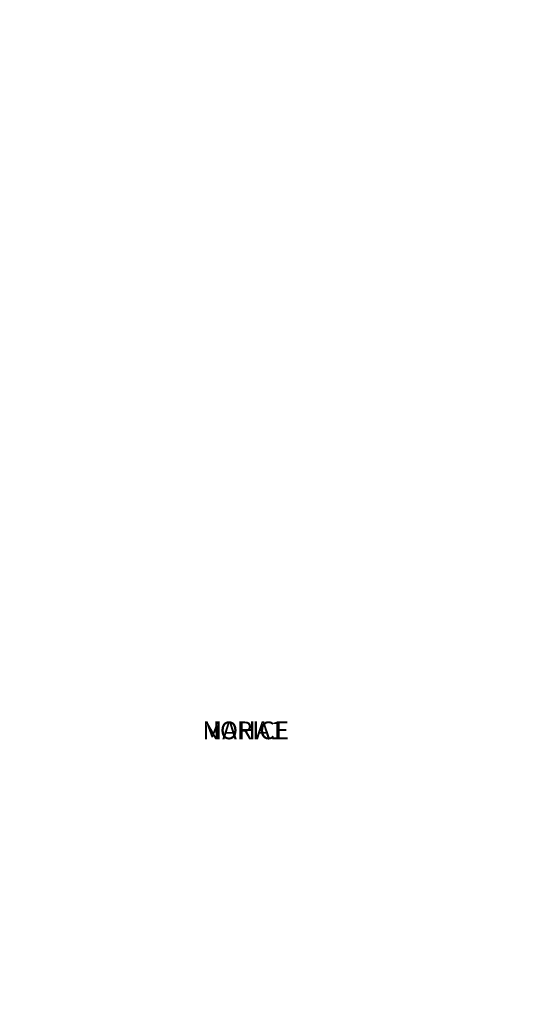
# Model space of a CAD drawing. Extents: x -629 to 100, y -107 to 370.
# Drawn here: x -629 to -601, y 31 to 87 of the extents above; entities that cross this region are included whole.
import ezdxf

# ---------------------------------------------------------------- set-up
doc = ezdxf.new("R2010")
doc.units = 0
doc.layers.get('0').update_dxf_attribs({"color": 13, "linetype": 'CONTINUOUS'})
for name, color, linetype in [('KRB', 36, 'CONTINUOUS'), ('NOHY', 32, 'CONTINUOUS'), ('PLAST', 36, 'CONTINUOUS')]:
    doc.layers.add(name, color=color, linetype=linetype)

# ---------------------------------------------------------------- blocks, each defined once
blk = doc.blocks.new('SKUPINA_25')
blk = doc.blocks.new('SKUPINA_8')
at = {"layer": 'NOHY'}
for p, q in [((11.911, 27.508, -8.8), (11.911, 27.508, 6)), ((0, 20.631, -8.8), (0, 20.631, 6)), ((23.823, 20.631, -8.8), (23.823, 20.631, 6)), ((0, 6.877, -8.8), (0, 6.877, 6)), ((23.823, 6.877, -8.8), (23.823, 6.877, 6)), ((11.911, 0, -8.8), (11.911, 0, 6))]:
    blk.add_line(p, q, dxfattribs=at)
at = {"layer": 'NOHY', "extrusion": (0, 0, -1)}
for centre, start, end in [((-11.911, 13.754, -6), 30, 150), ((-11.911, 13.754, 8.8), 30, 150), ((-11.911, 13.754, 8.8), 330, 30), ((-11.911, 13.754, -6), 330, 30), ((-11.911, 13.754, 8.8), 150, 210), ((-11.911, 13.754, -6), 150, 210), ((-11.911, 13.754, 8.8), 210, 330), ((-11.911, 13.754, -6), 210, 330)]:
    blk.add_arc(centre, 13.754, start, end, dxfattribs=at)
at = {"layer": 'NOHY'}
mesh = blk.add_polyface(dxfattribs=at)
corners = [(0, 20.631, 6), (4.907, 23.464, -8.8), (0, 20.631, -8.8), (5.951, 24.067, -8.8), (11.911, 27.508, -8.8), (11.911, 27.508, 6)]
mesh.append_faces([[corners[k] for k in face] for face in [(0, 1, 2), (4, 0, 5)]], dxfattribs={"vtx0": -1})
mesh.append_faces([[corners[k] for k in face] for face in [(1, 0, 3), (3, 0, 4)]], dxfattribs={"vtx0": -1, "vtx1": -1})
mesh = blk.add_polyface(dxfattribs=at)
corners = [(0, 6.877, 6), (11.911, 27.508, 6), (0, 20.631, 6), (11.911, 0, 6), (23.823, 6.877, 6), (23.823, 20.631, 6)]
mesh.append_faces([[corners[k] for k in face] for face in [(0, 1, 2), (1, 4, 5)]], dxfattribs={"vtx0": -1})
mesh.append_faces([[corners[k] for k in face] for face in [(1, 0, 3), (1, 3, 4)]], dxfattribs={"vtx0": -1, "vtx2": -1})
mesh = blk.add_polyface(dxfattribs=at)
corners = [(4.907, 23.464, -8.8), (0, 13.748, -8.8), (0, 20.631, -8.8), (0, 12.543, -8.8), (0, 6.877, -8.8), (5.961, 3.436, -8.8), (5.951, 24.067, -8.8), (11.911, 27.508, -8.8), (7.005, 2.833, -8.8), (11.911, 0, -8.8), (16.818, 24.675, -8.8), (17.872, 3.441, -8.8), (17.862, 24.073, -8.8), (23.823, 20.631, -8.8), (18.916, 4.044, -8.8), (23.823, 6.877, -8.8), (23.823, 14.965, -8.8), (23.823, 13.76, -8.8)]
mesh.append_faces([[corners[k] for k in face] for face in [(0, 1, 2), (15, 16, 17)]], dxfattribs={"vtx0": -1})
mesh.append_faces([[corners[k] for k in face] for face in [(1, 0, 3), (3, 0, 4), (4, 0, 5), (5, 7, 8), (8, 7, 9), (9, 10, 11), (11, 13, 14), (14, 13, 15)]], dxfattribs={"vtx0": -1, "vtx1": -1})
mesh.append_faces([[corners[k] for k in face] for face in [(5, 0, 6), (5, 6, 7), (9, 7, 10), (11, 10, 12), (11, 12, 13), (15, 13, 16)]], dxfattribs={"vtx0": -1, "vtx2": -1})
mesh = blk.add_polyface(dxfattribs=at)
corners = [(11.911, 27.508, 6), (16.818, 24.675, -8.8), (11.911, 27.508, -8.8), (17.862, 24.073, -8.8), (23.823, 20.631, -8.8), (23.823, 20.631, 6)]
mesh.append_faces([[corners[k] for k in face] for face in [(0, 1, 2), (4, 0, 5)]], dxfattribs={"vtx0": -1})
mesh.append_faces([[corners[k] for k in face] for face in [(1, 0, 3), (3, 0, 4)]], dxfattribs={"vtx0": -1, "vtx1": -1})
mesh = blk.add_polyface(dxfattribs=at)
corners = [(0, 6.877, 6), (0, 12.543, -8.8), (0, 6.877, -8.8), (0, 20.631, 6), (0, 13.748, -8.8), (0, 20.631, -8.8)]
mesh.append_faces([[corners[k] for k in face] for face in [(0, 1, 2), (4, 3, 5)]], dxfattribs={"vtx0": -1})
mesh.append_faces([[corners[k] for k in face] for face in [(1, 3, 4)]], dxfattribs={"vtx0": -1, "vtx1": -1})
mesh.append_faces([[corners[k] for k in face] for face in [(1, 0, 3)]], dxfattribs={"vtx0": -1, "vtx2": -1})
mesh = blk.add_polyface(dxfattribs=at)
corners = [(23.823, 13.76, -8.8), (23.823, 6.877, 6), (23.823, 6.877, -8.8), (23.823, 20.631, 6), (23.823, 14.965, -8.8), (23.823, 20.631, -8.8)]
mesh.append_faces([[corners[k] for k in face] for face in [(0, 1, 2), (3, 4, 5)]], dxfattribs={"vtx0": -1})
mesh.append_faces([[corners[k] for k in face] for face in [(1, 0, 3)]], dxfattribs={"vtx0": -1, "vtx1": -1})
mesh.append_faces([[corners[k] for k in face] for face in [(3, 0, 4)]], dxfattribs={"vtx0": -1, "vtx2": -1})
mesh = blk.add_polyface(dxfattribs=at)
corners = [(11.911, 0, 6), (7.005, 2.833, -8.8), (11.911, 0, -8.8), (5.961, 3.436, -8.8), (0, 6.877, -8.8), (0, 6.877, 6)]
mesh.append_faces([[corners[k] for k in face] for face in [(0, 1, 2), (4, 0, 5)]], dxfattribs={"vtx0": -1})
mesh.append_faces([[corners[k] for k in face] for face in [(1, 0, 3), (3, 0, 4)]], dxfattribs={"vtx0": -1, "vtx1": -1})
mesh = blk.add_polyface(dxfattribs=at)
corners = [(23.823, 6.877, 6), (18.916, 4.044, -8.8), (23.823, 6.877, -8.8), (17.872, 3.441, -8.8), (11.911, 0, -8.8), (11.911, 0, 6)]
mesh.append_faces([[corners[k] for k in face] for face in [(0, 1, 2), (4, 0, 5)]], dxfattribs={"vtx0": -1})
mesh.append_faces([[corners[k] for k in face] for face in [(1, 0, 3), (3, 0, 4)]], dxfattribs={"vtx0": -1, "vtx1": -1})
blk = doc.blocks.new('SKUPINA_42')
at = {"layer": 'NOHY'}
ref = blk.add_blockref('SKUPINA_25', (570.75, 324, 39), dxfattribs=dict(at, rotation=180))
ref.add_attrib('Skp_GroupInstanceName', 'NOHA1', (0, 0), dxfattribs={"layer": '0', "height": 1})
ref = blk.add_blockref('SKUPINA_8', (556.196, 317.868, 20.2), dxfattribs=dict(at, rotation=195))
ref.add_attrib('Skp_GroupInstanceName', 'MARICE', (0, 0), dxfattribs={"layer": '0', "height": 1})
ref = blk.add_blockref('SKUPINA_8', (560.161, 315.254, 35), dxfattribs=dict(at, rotation=180))
ref.add_attrib('Skp_GroupInstanceName', 'MARICE', (0, 0), dxfattribs={"layer": '0', "height": 1})
at = {"layer": 'NOHY', "extrusion": (0, 0, -1)}
ref = blk.add_blockref('SKUPINA_25', (-18.25, 265, -39), dxfattribs=dict(at, zscale=-1, rotation=180))
ref.add_attrib('Skp_GroupInstanceName', 'NOHA1', (0, 0), dxfattribs={"layer": '0', "height": 1})
ref = blk.add_blockref('SKUPINA_8', (-32.804, 258.868, -20.2), dxfattribs=dict(at, zscale=-1, rotation=195))
ref.add_attrib('Skp_GroupInstanceName', 'MARICE', (0, 0), dxfattribs={"layer": '0', "height": 1})
ref = blk.add_blockref('SKUPINA_8', (-28.839, 256.254, -35), dxfattribs=dict(at, zscale=-1, rotation=180))
ref.add_attrib('Skp_GroupInstanceName', 'MARICE', (0, 0), dxfattribs={"layer": '0', "height": 1})
at = {"layer": 'NOHY'}
ref = blk.add_blockref('SKUPINA_25', (18.25, 0, 39), dxfattribs=at)
ref.add_attrib('Skp_GroupInstanceName', 'NOHA1', (0, 0), dxfattribs={"layer": '0', "height": 1})
at = {"layer": 'NOHY', "extrusion": (0, 0, -1)}
ref = blk.add_blockref('SKUPINA_25', (-570.75, 0, -39), dxfattribs=dict(at, zscale=-1))
ref.add_attrib('Skp_GroupInstanceName', 'NOHA1', (0, 0), dxfattribs={"layer": '0', "height": 1})
at = {"layer": 'NOHY'}
ref = blk.add_blockref('SKUPINA_8', (32.804, 6.132, 20.2), dxfattribs=dict(at, rotation=15))
ref.add_attrib('Skp_GroupInstanceName', 'MARICE', (0, 0), dxfattribs={"layer": '0', "height": 1})
at = {"layer": 'NOHY', "extrusion": (0, 0, -1)}
ref = blk.add_blockref('SKUPINA_8', (-556.196, 6.132, -20.2), dxfattribs=dict(at, zscale=-1, rotation=15))
ref.add_attrib('Skp_GroupInstanceName', 'MARICE', (0, 0), dxfattribs={"layer": '0', "height": 1})
at = {"layer": 'NOHY'}
ref = blk.add_blockref('SKUPINA_8', (28.839, 8.746, 35), dxfattribs=at)
ref.add_attrib('Skp_GroupInstanceName', 'MARICE', (0, 0), dxfattribs={"layer": '0', "height": 1})
at = {"layer": 'NOHY', "extrusion": (0, 0, -1)}
ref = blk.add_blockref('SKUPINA_8', (-560.161, 8.746, -35), dxfattribs=dict(at, zscale=-1))
ref.add_attrib('Skp_GroupInstanceName', 'MARICE', (0, 0), dxfattribs={"layer": '0', "height": 1})
blk = doc.blocks.new('SKUPINA_1')
at = {"layer": 'NOHY', "extrusion": (0, 0, -1), "zscale": -1}
blk.add_blockref('SKUPINA_42', (-627.5, 20, 31), dxfattribs=at)
blk = doc.blocks.new('PLASTHEAT2G60443313_1')
at = {"layer": 'KRB', "color": 250, "extrusion": (0, 1, 0), "rotation": 180}
blk.add_blockref('SKUPINA_1', (333, 11, -690), dxfattribs=at)
blk = doc.blocks.new('SKUPINA_6')
at = {"layer": 'PLAST', "color": 250, "extrusion": (1.24799e-16, 1, 9.86642e-16), "zscale": -1}
blk.add_blockref('PLASTHEAT2G60443313_1', (-391.237, 785.487, 74.54), dxfattribs=at)
blk = doc.blocks.new('SJEDNOCEN__4')
at = {"layer": 'PLAST'}
mesh = blk.add_polyface(dxfattribs=at)
corners = [(564, 200, 495), (-100, 201.5, 495), (-100, 200, 495), (562.5, 201.5, 495), (562.5, 593, 495), (564, 593, 495)]
mesh.append_faces([[corners[k] for k in face] for face in [(0, 1, 2), (4, 0, 5)]], dxfattribs={"vtx0": -1})
mesh.append_faces([[corners[k] for k in face] for face in [(1, 0, 3), (3, 0, 4)]], dxfattribs={"vtx0": -1, "vtx1": -1})
mesh = blk.add_polyface(dxfattribs=at)
corners = [(564, 593), (562.5, 201.5), (562.5, 593), (-100, 200), (-100, 201.5), (564, 200)]
mesh.append_faces([[corners[k] for k in face] for face in [(0, 1, 2), (1, 3, 4)]], dxfattribs={"vtx0": -1})
mesh.append_faces([[corners[k] for k in face] for face in [(3, 1, 5), (5, 1, 0)]], dxfattribs={"vtx0": -1, "vtx1": -1})
blk = doc.blocks.new('HEATR2GS604433')
at = {"layer": 'PLAST', "color": 250, "extrusion": (0, 0, -1), "zscale": -1}
for name, p in [('SJEDNOCEN__4', (-521.365, -180.266, 476)), ('SKUPINA_6', (-707.81, 17.654, 787.337))]:
    blk.add_blockref(name, p, dxfattribs=at)
blk = doc.blocks.new('HEATR2GS604433XX')
at = {"layer": 'PLAST', "color": 250, "extrusion": (0, -1, 0), "zscale": -1, "rotation": 180}
blk.add_blockref('HEATR2GS604433', (-7.18, 55.194, -446.5), dxfattribs=at)

msp = doc.modelspace()

# ---------------------------------------------------------------- block references
at = {"extrusion": (0, -1, 0)}
msp.add_blockref('HEATR2GS604433XX', (0, 276.3), dxfattribs=at)

doc.saveas('drawing.dxf')
